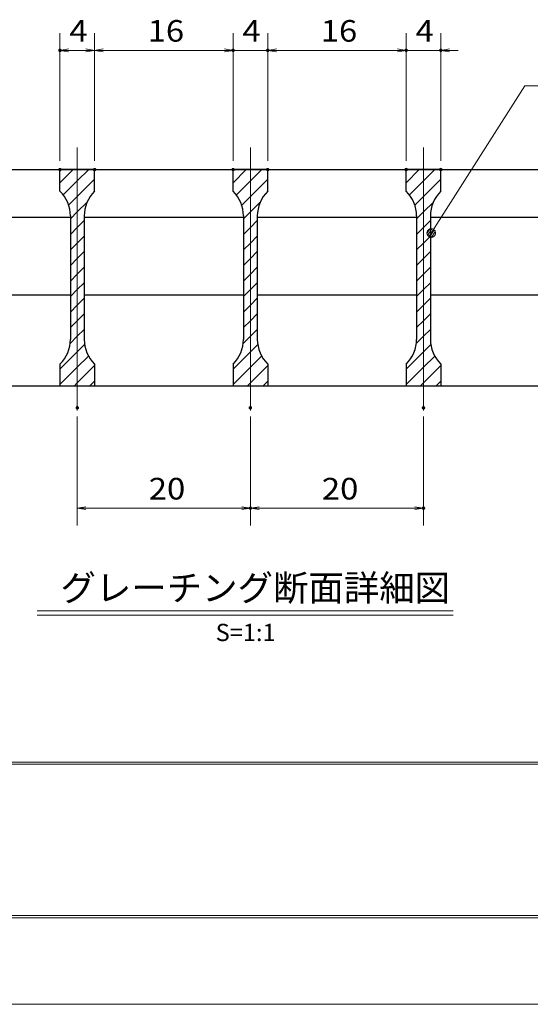
# Model space of a CAD drawing. Units: millimetres. Extents: x -1050 to 1050, y -743 to 742.
# Drawn here: x -628 to -333, y -743 to -173 of the extents above; entities that cross this region are included whole.
import ezdxf

# ---------------------------------------------------------------- set-up
doc = ezdxf.new("R2010")
doc.units = ezdxf.units.MM
doc.header["$LTSCALE"] = 5
doc.linetypes.add('JWW_CENTER1', pattern=[6.773333, 4.233333, -0.846667, 0.846667, -0.846667])
for name, color, linetype in [('7-図\u3000枠', 7, 'Continuous'), ('ハッチング', 7, 'Continuous'), ('中心線', 7, 'Continuous'), ('寸法注釈', 7, 'Continuous'), ('蓋', 7, 'Continuous')]:
    doc.layers.add(name, color=color, linetype=linetype)
doc.styles.add('HG丸ｺﾞｼｯｸM-PRO', font='txt', dxfattribs={"height": 1})
doc.styles.add('ＭＳ ゴシック', font='txt', dxfattribs={"height": 1})

# ---------------------------------------------------------------- blocks, each defined once
blk = doc.blocks.new('_OPEN_0-1_')
at = {"layer": '寸法注釈', "color": 2, "linetype": 'Continuous', "lineweight": 5}
for p, q in [((-1, 0.17), (0, 0)), ((0, 0), (-1, -0.17)), ((0, 0), (-1, 0))]:
    blk.add_line(p, q, dxfattribs=at)
blk = doc.blocks.new('_Dot_0-1_')
at = {"layer": '寸法注釈', "color": 2, "linetype": 'Continuous', "lineweight": 5}
for p, q in [((-0.5, 0), (-1, 0)), ((-0.48, 0.12), (-0.5, 0.06)), ((-0.5, 0.06), (-0.5, 0)), ((-0.5, 0), (-0.5, -0.06)), ((0, 0), (-0.5, 0)), ((-0.5, 0), (0, 0)), ((-0.46, 0.18), (-0.48, 0.12)), ((-0.44, 0.24), (-0.46, 0.18)), ((-0.4, 0.29), (-0.44, 0.24)), ((-0.36, 0.34), (-0.4, 0.29)), ((-0.32, 0.39), (-0.36, 0.34)), ((-0.27, 0.42), (-0.32, 0.39)), ((-0.21, 0.45), (-0.27, 0.42)), ((-0.15, 0.48), (-0.21, 0.45)), ((-0.09, 0.49), (-0.15, 0.48)), ((-0.03, 0.5), (-0.09, 0.49)), ((0.03, 0.5), (-0.03, 0.5)), ((0.5, 0), (0, 0)), ((0, 0), (0, 0)), ((0, 0), (0, 0)), ((0, 0), (0, 0)), ((0, 0), (0, 0)), ((0, 0), (0, 0)), ((0, 0), (0, 0)), ((0, 0), (0, 0)), ((0, 0), (0, 0)), ((0, 0), (0, 0)), ((0, 0), (0, 0)), ((0, 0), (0, 0)), ((0, 0), (0, 0)), ((0, 0), (0, 0)), ((0, 0), (0, 0)), ((0, 0), (0, 0)), ((0, 0), (0, 0)), ((0, 0), (0, 0)), ((0, 0), (0, 0)), ((0, 0), (0, 0)), ((0, 0), (0, 0)), ((0, 0), (0, 0)), ((0, 0), (0, 0)), ((0, 0), (0, 0)), ((0, 0), (0, 0)), ((0, 0), (0, 0)), ((0, 0), (0, 0)), ((0, 0), (0, 0)), ((0, 0), (0, 0)), ((0, 0), (0, 0)), ((0, 0), (0, 0)), ((0, 0), (0, 0)), ((0, 0), (0, 0)), ((0, 0), (0, 0)), ((0, 0), (0, 0)), ((0, 0), (0, 0)), ((0, 0), (0, 0)), ((0, 0), (0, 0)), ((0, 0), (0, 0)), ((0, 0), (0, 0)), ((0, 0), (0, 0)), ((0, 0), (0, 0)), ((0, 0), (0, 0)), ((0, 0), (0, 0)), ((0, 0), (0, 0)), ((0, 0), (0, 0)), ((0, 0), (0, 0)), ((0, 0), (0, 0)), ((0, 0), (0, 0)), ((0, 0), (0, 0)), ((0, 0), (0, 0)), ((0, 0), (0.5, 0)), ((0.09, 0.49), (0.03, 0.5)), ((0.15, 0.48), (0.09, 0.49)), ((0.21, 0.45), (0.15, 0.48)), ((0.27, 0.42), (0.21, 0.45)), ((0.32, 0.39), (0.27, 0.42)), ((0.36, 0.34), (0.32, 0.39)), ((0.4, 0.29), (0.36, 0.34)), ((0.44, 0.24), (0.4, 0.29)), ((0.46, 0.18), (0.44, 0.24)), ((0.48, 0.12), (0.46, 0.18)), ((0.5, 0.06), (0.48, 0.12)), ((0.5, 0), (0.5, 0.06)), ((-0.5, -0.06), (-0.48, -0.12)), ((-0.48, -0.12), (-0.46, -0.18)), ((-0.46, -0.18), (-0.44, -0.24)), ((-0.44, -0.24), (-0.4, -0.29)), ((-0.4, -0.29), (-0.36, -0.34)), ((-0.36, -0.34), (-0.32, -0.39)), ((-0.32, -0.39), (-0.27, -0.42)), ((-0.27, -0.42), (-0.21, -0.45)), ((-0.21, -0.45), (-0.15, -0.48)), ((-0.15, -0.48), (-0.09, -0.49)), ((-0.09, -0.49), (-0.03, -0.5)), ((-0.03, -0.5), (0.03, -0.5)), ((0.03, -0.5), (0.09, -0.49)), ((0.09, -0.49), (0.15, -0.48)), ((0.15, -0.48), (0.21, -0.45)), ((0.21, -0.45), (0.27, -0.42)), ((0.27, -0.42), (0.32, -0.39)), ((0.32, -0.39), (0.36, -0.34)), ((0.36, -0.34), (0.4, -0.29)), ((0.4, -0.29), (0.44, -0.24)), ((0.44, -0.24), (0.46, -0.18)), ((0.46, -0.18), (0.48, -0.12)), ((0.48, -0.12), (0.5, -0.06)), ((0.5, -0.06), (0.5, 0))]:
    blk.add_line(p, q, dxfattribs=at)
at = {"layer": '寸法注釈', "color": 2, "linetype": 'Continuous', "lineweight": 20}
for p, q in [((0.49, 0.1), (-0.49, 0.1)), ((0.4, 0.3), (-0.4, 0.3)), ((0.46, -0.2), (-0.46, -0.2)), ((0.3, -0.4), (-0.3, -0.4))]:
    blk.add_line(p, q, dxfattribs=at)

msp = doc.modelspace()

# ---------------------------------------------------------------- linework, layer by layer
at = {"layer": '7-図\u3000枠', "color": 4, "linetype": 'Continuous', "lineweight": 5}
for p, q in [((998.75, -602.5), (-973.75, -602.5)), ((998.75, -603.75), (-973.75, -603.75)), ((1000, -692.5), (-975, -692.5)), ((998.75, -691.25), (-973.75, -691.25))]:
    msp.add_line(p, q, dxfattribs=at)
at = {"layer": 'DEFPOINTS', "color": 4, "linetype": 'Continuous', "lineweight": 5}
msp.add_line((1050, -742.5), (-1050, -742.5), dxfattribs=at)
at = {"layer": 'DEFPOINTS', "color": 4, "linetype": 'Continuous', "lineweight": 5, "const_width": 1}
for points in [[(-603.98, -191.07, 0.414214), (-604.48, -190.57, 0.414214), (-604.98, -191.07, 0.414214), (-604.48, -191.57, 0.414214)], [(-503.98, -191.07, 0.414214), (-504.48, -190.57, 0.414214), (-504.98, -191.07, 0.414214), (-504.48, -191.57, 0.414214)], [(-483.98, -191.07, 0.414214), (-484.48, -190.57, 0.414214), (-484.98, -191.07, 0.414214), (-484.48, -191.57, 0.414214)], [(-403.98, -191.07, 0.414214), (-404.48, -190.57, 0.414214), (-404.98, -191.07, 0.414214), (-404.48, -191.57, 0.414214)], [(-383.98, -191.07, 0.414214), (-384.48, -190.57, 0.414214), (-384.98, -191.07, 0.414214), (-384.48, -191.57, 0.414214)], [(-603.98, -259.98, 0.414214), (-604.48, -259.48, 0.414214), (-604.98, -259.98, 0.414214), (-604.48, -260.48, 0.414214)], [(-583.98, -259.98, 0.414214), (-584.48, -259.48, 0.414214), (-584.98, -259.98, 0.414214), (-584.48, -260.48, 0.414214)], [(-583.98, -259.98, 0.414214), (-584.48, -259.48, 0.414214), (-584.98, -259.98, 0.414214), (-584.48, -260.48, 0.414214)], [(-503.98, -259.98, 0.414214), (-504.48, -259.48, 0.414214), (-504.98, -259.98, 0.414214), (-504.48, -260.48, 0.414214)], [(-503.98, -259.98, 0.414214), (-504.48, -259.48, 0.414214), (-504.98, -259.98, 0.414214), (-504.48, -260.48, 0.414214)], [(-483.98, -259.98, 0.414214), (-484.48, -259.48, 0.414214), (-484.98, -259.98, 0.414214), (-484.48, -260.48, 0.414214)], [(-483.98, -259.98, 0.414214), (-484.48, -259.48, 0.414214), (-484.98, -259.98, 0.414214), (-484.48, -260.48, 0.414214)], [(-403.98, -259.98, 0.414214), (-404.48, -259.48, 0.414214), (-404.98, -259.98, 0.414214), (-404.48, -260.48, 0.414214)], [(-403.98, -259.98, 0.414214), (-404.48, -259.48, 0.414214), (-404.98, -259.98, 0.414214), (-404.48, -260.48, 0.414214)], [(-383.98, -259.98, 0.414214), (-384.48, -259.48, 0.414214), (-384.98, -259.98, 0.414214), (-384.48, -260.48, 0.414214)], [(-593.98, -397.68, 0.414214), (-594.48, -397.18, 0.414214), (-594.98, -397.68, 0.414214), (-594.48, -398.18, 0.414214)], [(-493.98, -397.68, 0.414214), (-494.48, -397.18, 0.414214), (-494.98, -397.68, 0.414214), (-494.48, -398.18, 0.414214)], [(-493.98, -397.68, 0.414214), (-494.48, -397.18, 0.414214), (-494.98, -397.68, 0.414214), (-494.48, -398.18, 0.414214)], [(-393.98, -397.68, 0.414214), (-394.48, -397.18, 0.414214), (-394.98, -397.68, 0.414214), (-394.48, -398.18, 0.414214)], [(-493.98, -455.7, 0.414214), (-494.48, -455.2, 0.414214), (-494.98, -455.7, 0.414214), (-494.48, -456.2, 0.414214)], [(-393.98, -455.7, 0.414214), (-394.48, -455.2, 0.414214), (-394.98, -455.7, 0.414214), (-394.48, -456.2, 0.414214)]]:
    msp.add_lwpolyline(points, format="xyb", close=True, dxfattribs=at)
at = {"layer": 'ハッチング', "color": 4, "linetype": 'Continuous', "lineweight": 15}
for p, q in [((-604.48, -259.98), (-604.48, -272.48)), ((-594.48, -259.98), (-604.48, -259.98)), ((-604.48, -267.56), (-596.89, -259.98)), ((-594.48, -259.98), (-594.48, -384.98)), ((-584.48, -259.98), (-594.48, -259.98)), ((-594.48, -384.98), (-594.48, -259.98)), ((-594.48, -266.54), (-587.91, -259.98)), ((-584.48, -272.48), (-584.48, -259.98)), ((-504.48, -259.98), (-504.48, -272.48)), ((-494.48, -259.98), (-504.48, -259.98)), ((-504.48, -267.56), (-496.89, -259.98)), ((-494.48, -259.98), (-494.48, -384.98)), ((-484.48, -259.98), (-494.48, -259.98)), ((-494.48, -384.98), (-494.48, -259.98)), ((-494.48, -266.54), (-487.91, -259.98)), ((-484.48, -272.48), (-484.48, -259.98)), ((-404.48, -259.98), (-404.48, -272.48)), ((-394.48, -259.98), (-404.48, -259.98)), ((-404.48, -267.56), (-396.89, -259.98)), ((-394.48, -259.98), (-394.48, -384.98)), ((-384.48, -259.98), (-394.48, -259.98)), ((-394.48, -384.98), (-394.48, -259.98)), ((-394.48, -266.54), (-387.91, -259.98)), ((-384.48, -272.48), (-384.48, -259.98)), ((-602.59, -274.65), (-594.48, -266.54)), ((-594.48, -275.52), (-584.48, -265.52)), ((-502.59, -274.65), (-494.48, -266.54)), ((-494.48, -275.52), (-484.48, -265.52)), ((-402.59, -274.65), (-394.48, -266.54)), ((-394.48, -275.52), (-384.48, -265.52)), ((-599.47, -280.52), (-594.48, -275.52)), ((-594.48, -284.5), (-588.74, -278.76)), ((-499.47, -280.52), (-494.48, -275.52)), ((-494.48, -284.5), (-488.74, -278.76)), ((-399.47, -280.52), (-394.48, -275.52)), ((-394.48, -284.5), (-388.74, -278.76)), ((-598.48, -288.5), (-594.48, -284.5)), ((-498.48, -288.5), (-494.48, -284.5)), ((-398.48, -288.5), (-394.48, -284.5)), ((-598.48, -286.76), (-598.48, -358.19)), ((-594.48, -293.48), (-590.48, -289.48)), ((-590.48, -358.19), (-590.48, -286.76)), ((-498.48, -286.76), (-498.48, -358.19)), ((-494.48, -293.48), (-490.48, -289.48)), ((-490.48, -358.19), (-490.48, -286.76)), ((-398.48, -286.76), (-398.48, -358.19)), ((-394.48, -293.48), (-390.48, -289.48)), ((-390.48, -358.19), (-390.48, -286.76)), ((-598.48, -297.48), (-594.48, -293.48)), ((-498.48, -297.48), (-494.48, -293.48)), ((-398.48, -297.48), (-394.48, -293.48)), ((-594.48, -302.46), (-590.48, -298.46)), ((-494.48, -302.46), (-490.48, -298.46)), ((-394.48, -302.46), (-390.48, -298.46)), ((-598.48, -306.46), (-594.48, -302.46)), ((-498.48, -306.46), (-494.48, -302.46)), ((-398.48, -306.46), (-394.48, -302.46)), ((-598.48, -315.44), (-594.48, -311.44)), ((-594.48, -311.44), (-590.48, -307.44)), ((-498.48, -315.44), (-494.48, -311.44)), ((-494.48, -311.44), (-490.48, -307.44)), ((-398.48, -315.44), (-394.48, -311.44)), ((-394.48, -311.44), (-390.48, -307.44)), ((-594.48, -320.42), (-590.48, -316.42)), ((-494.48, -320.42), (-490.48, -316.42)), ((-394.48, -320.42), (-390.48, -316.42)), ((-598.48, -324.42), (-594.48, -320.42)), ((-498.48, -324.42), (-494.48, -320.42)), ((-398.48, -324.42), (-394.48, -320.42)), ((-598.48, -333.4), (-594.48, -329.4)), ((-594.48, -329.4), (-590.48, -325.4)), ((-498.48, -333.4), (-494.48, -329.4)), ((-494.48, -329.4), (-490.48, -325.4)), ((-398.48, -333.4), (-394.48, -329.4)), ((-394.48, -329.4), (-390.48, -325.4)), ((-594.48, -338.38), (-590.48, -334.38)), ((-494.48, -338.38), (-490.48, -334.38)), ((-394.48, -338.38), (-390.48, -334.38)), ((-598.48, -342.38), (-594.48, -338.38)), ((-498.48, -342.38), (-494.48, -338.38)), ((-398.48, -342.38), (-394.48, -338.38)), ((-594.48, -347.36), (-590.48, -343.36)), ((-494.48, -347.36), (-490.48, -343.36)), ((-394.48, -347.36), (-390.48, -343.36)), ((-598.48, -351.36), (-594.48, -347.36)), ((-594.48, -356.34), (-590.48, -352.34)), ((-498.48, -351.36), (-494.48, -347.36)), ((-494.48, -356.34), (-490.48, -352.34)), ((-398.48, -351.36), (-394.48, -347.36)), ((-394.48, -356.34), (-390.48, -352.34)), ((-598.66, -360.53), (-594.48, -356.34)), ((-498.66, -360.53), (-494.48, -356.34)), ((-398.66, -360.53), (-394.48, -356.34)), ((-594.48, -365.32), (-590.24, -361.09)), ((-494.48, -365.32), (-490.24, -361.09)), ((-394.48, -365.32), (-390.24, -361.09)), ((-604.48, -375.32), (-594.48, -365.32)), ((-594.48, -374.3), (-587.98, -367.8)), ((-504.48, -375.32), (-494.48, -365.32)), ((-494.48, -374.3), (-487.98, -367.8)), ((-404.48, -375.32), (-394.48, -365.32)), ((-394.48, -374.3), (-387.98, -367.8)), ((-604.48, -372.48), (-604.48, -384.98)), ((-604.48, -384.3), (-594.48, -374.3)), ((-594.48, -383.28), (-584.48, -373.28)), ((-584.48, -384.98), (-584.48, -372.48)), ((-504.48, -372.48), (-504.48, -384.98)), ((-504.48, -384.3), (-494.48, -374.3)), ((-494.48, -383.28), (-484.48, -373.28)), ((-484.48, -384.98), (-484.48, -372.48)), ((-404.48, -372.48), (-404.48, -384.98)), ((-404.48, -384.3), (-394.48, -374.3)), ((-394.48, -383.28), (-384.48, -373.28)), ((-384.48, -384.98), (-384.48, -372.48)), ((-604.48, -384.98), (-594.48, -384.98)), ((-596.17, -384.98), (-594.48, -383.28)), ((-594.48, -384.98), (-584.48, -384.98)), ((-587.19, -384.98), (-584.48, -382.26)), ((-504.48, -384.98), (-494.48, -384.98)), ((-496.17, -384.98), (-494.48, -383.28)), ((-494.48, -384.98), (-484.48, -384.98)), ((-487.19, -384.98), (-484.48, -382.26)), ((-404.48, -384.98), (-394.48, -384.98)), ((-396.17, -384.98), (-394.48, -383.28)), ((-394.48, -384.98), (-384.48, -384.98)), ((-387.19, -384.98), (-384.48, -382.26))]:
    msp.add_line(p, q, dxfattribs=at)
for centre, start, end in [((-618.48, -286.76), 0, 45.573), ((-570.48, -286.76), 134.427, 180), ((-518.48, -286.76), 0, 45.573), ((-470.48, -286.76), 134.427, 180), ((-418.48, -286.76), 0, 45.573), ((-370.48, -286.76), 134.427, 180), ((-618.48, -358.19), 314.427, 0), ((-570.48, -358.19), 180, 225.573), ((-518.48, -358.19), 314.427, 0), ((-470.48, -358.19), 180, 225.573), ((-418.48, -358.19), 314.427, 0), ((-370.48, -358.19), 180, 225.573)]:
    msp.add_arc(centre, 20, start, end, dxfattribs=at)
at = {"layer": '中心線', "color": 6, "linetype": 'JWW_CENTER1', "lineweight": 18}
for p, q in [((-594.48, -399.2), (-594.48, -247.27)), ((-494.48, -399.2), (-494.48, -247.27)), ((-394.48, -399.2), (-394.48, -247.27))]:
    msp.add_line(p, q, dxfattribs=at)
at = {"layer": '寸法注釈', "color": 2, "linetype": 'Continuous', "lineweight": 18}
for p, q in [((-604.48, -254.98), (-604.48, -181.07)), ((-584.48, -254.98), (-584.48, -181.07)), ((-584.48, -254.98), (-584.48, -181.07)), ((-504.48, -254.98), (-504.48, -181.07)), ((-504.48, -254.98), (-504.48, -181.07)), ((-484.48, -254.98), (-484.48, -181.07)), ((-484.48, -254.98), (-484.48, -181.07)), ((-404.48, -254.98), (-404.48, -181.07)), ((-404.48, -254.98), (-404.48, -181.07)), ((-384.48, -254.98), (-384.48, -181.07)), ((-589.48, -191.07), (-599.48, -191.07)), ((-579.48, -191.07), (-509.48, -191.07)), ((-509.48, -191.07), (-514.48, -191.07)), ((-504.48, -191.07), (-484.48, -191.07)), ((-479.48, -191.07), (-409.48, -191.07)), ((-479.48, -191.07), (-474.48, -191.07)), ((-409.48, -191.07), (-414.48, -191.07)), ((-404.48, -191.07), (-384.48, -191.07)), ((-379.48, -191.07), (-374.48, -191.07)), ((-335.98, -211.58), (-389.49, -295.83)), ((-238.79, -211.58), (-335.98, -211.58)), ((-594.48, -402.68), (-594.48, -465.7)), ((-494.48, -402.68), (-494.48, -465.7)), ((-494.48, -402.68), (-494.48, -465.7)), ((-394.48, -402.68), (-394.48, -465.7)), ((-589.48, -455.7), (-499.48, -455.7)), ((-489.48, -455.7), (-399.48, -455.7)), ((-617.58, -514.99), (-377.37, -514.99)), ((-617.58, -517.49), (-377.37, -517.49))]:
    msp.add_line(p, q, dxfattribs=at)
at = {"layer": '蓋', "color": 5, "linetype": 'Continuous', "lineweight": 25}
for p, q in [((-879.48, -259.98), (-109.48, -259.98)), ((-584.48, -259.98), (-604.48, -259.98)), ((-604.48, -272.48), (-604.48, -259.98)), ((-584.48, -272.48), (-584.48, -259.98)), ((-484.48, -259.98), (-504.48, -259.98)), ((-504.48, -272.48), (-504.48, -259.98)), ((-484.48, -272.48), (-484.48, -259.98)), ((-404.48, -272.48), (-404.48, -259.98)), ((-384.48, -259.98), (-404.48, -259.98)), ((-384.48, -272.48), (-384.48, -259.98)), ((-690.48, -287.48), (-598.48, -287.48)), ((-598.48, -286.76), (-598.48, -358.19)), ((-590.48, -286.76), (-590.48, -358.19)), ((-590.48, -287.48), (-498.48, -287.48)), ((-498.48, -286.76), (-498.48, -358.19)), ((-490.48, -286.76), (-490.48, -358.19)), ((-490.48, -287.48), (-398.48, -287.48)), ((-398.48, -286.76), (-398.48, -358.19)), ((-390.48, -286.76), (-390.48, -358.19)), ((-390.48, -287.48), (-298.48, -287.48)), ((-690.48, -332.48), (-598.48, -332.48)), ((-590.48, -332.48), (-498.48, -332.48)), ((-490.48, -332.48), (-398.48, -332.48)), ((-390.48, -332.48), (-298.48, -332.48)), ((-604.48, -372.48), (-604.48, -384.98)), ((-584.48, -372.48), (-584.48, -384.98)), ((-504.48, -372.48), (-504.48, -384.98)), ((-484.48, -372.48), (-484.48, -384.98)), ((-404.48, -372.48), (-404.48, -384.98)), ((-384.48, -372.48), (-384.48, -384.98)), ((-879.48, -384.98), (-109.48, -384.98)), ((-604.48, -384.98), (-584.48, -384.98)), ((-504.48, -384.98), (-484.48, -384.98)), ((-404.48, -384.98), (-384.48, -384.98))]:
    msp.add_line(p, q, dxfattribs=at)
for centre, start, end in [((-618.48, -286.76), 0, 45.573), ((-570.48, -286.76), 134.427, 180), ((-518.48, -286.76), 0, 45.573), ((-470.48, -286.76), 134.427, 180), ((-418.48, -286.76), 0, 45.573), ((-370.48, -286.76), 134.427, 180), ((-618.48, -358.19), 314.427, 0), ((-570.48, -358.19), 180, 225.573), ((-518.48, -358.19), 314.427, 0), ((-470.48, -358.19), 180, 225.573), ((-418.48, -358.19), 314.427, 0), ((-370.48, -358.19), 180, 225.573)]:
    msp.add_arc(centre, 20, start, end, dxfattribs=at)

# ---------------------------------------------------------------- block references
at = {"layer": '寸法注釈', "color": 2, "linetype": 'Continuous', "lineweight": 18, "xscale": 5, "yscale": 5}
for name, p, rotation in [('_OPEN_0-1_', (-604.48, -191.07), 180), ('_OPEN_0-1_', (-584.48, -191.07), 180), ('_OPEN_0-1_', (-484.48, -191.07), 180), ('_OPEN_0-1_', (-484.48, -191.07), 180), ('_OPEN_0-1_', (-384.48, -191.07), 180), ('_Dot_0-1_', (-390.03, -296.67), 237.0963807042515), ('_OPEN_0-1_', (-594.48, -455.7), 180), ('_OPEN_0-1_', (-494.48, -455.7), 180)]:
    msp.add_blockref(name, p, dxfattribs=dict(at, rotation=rotation))
for p in [(-584.48, -191.07), (-504.48, -191.07), (-504.48, -191.07), (-404.48, -191.07), (-404.48, -191.07), (-494.48, -455.7), (-394.48, -455.7)]:
    msp.add_blockref('_OPEN_0-1_', p, dxfattribs=at)

# ---------------------------------------------------------------- texts
at = {"layer": '寸法注釈', "color": 7, "linetype": 'Continuous', "lineweight": 18}
for s, height, style, width, p in [('4', 12.5, 'ＭＳ ゴシック', 1.115358, (-599.06, -186.07)), ('16', 12.497, 'ＭＳ ゴシック', 1.115358, (-553.86, -186.07)), ('4', 12.5, 'ＭＳ ゴシック', 1.115358, (-499.06, -186.07)), ('16', 12.497, 'ＭＳ ゴシック', 1.115358, (-453.86, -186.07)), ('4', 12.5, 'ＭＳ ゴシック', 1.115358, (-399.06, -186.07)), ('20', 12.497, 'ＭＳ ゴシック', 1.115358, (-553.21, -450.7)), ('20', 12.497, 'ＭＳ ゴシック', 1.115358, (-453.21, -450.7)), ('グレーチング断面詳細図', 15.0069, 'HG丸ｺﾞｼｯｸM-PRO', 0.999537, (-604.21, -509.27))]:
    msp.add_text(s, height=height, dxfattribs=dict(at, style=style, width=width)).set_placement(p)
at = {"layer": '寸法注釈', "color": 7, "linetype": 'Continuous', "lineweight": 18, "style": 'HG丸ｺﾞｼｯｸM-PRO'}
msp.add_text('S=1:1', height=10, dxfattribs=at).set_placement((-514.55, -532.55))

doc.saveas('drawing.dxf')
